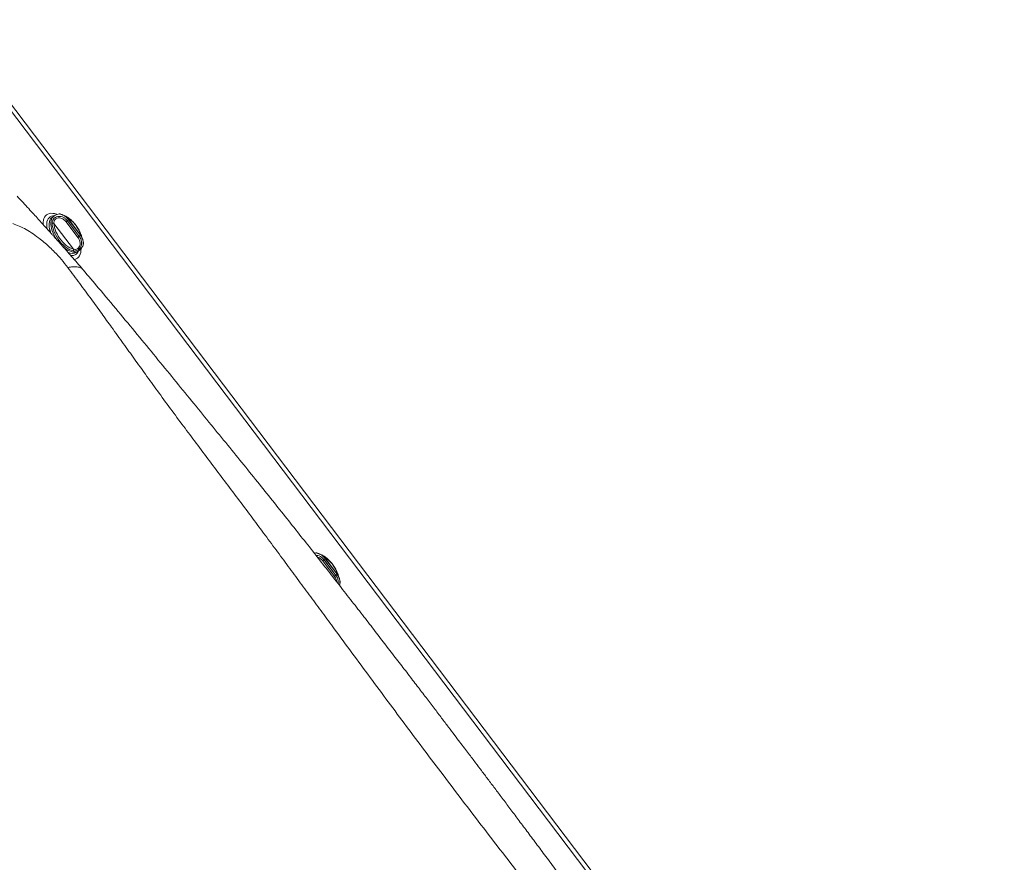
# Model space of a CAD drawing. Units: millimetres. Extents: x -3226090 to -3214991, y -9778 to -3893.
# Drawn here: x -3225829 to -3225770, y -4812 to -4762 of the extents above; entities that cross this region are included whole.
import ezdxf

# ---------------------------------------------------------------- set-up
doc = ezdxf.new("R2010")
doc.units = ezdxf.units.MM
doc.header["$MEASUREMENT"] = 0
doc.layers.add('0_Toll_száma__1', color=7, linetype='Continuous', lineweight=5)

msp = doc.modelspace()

# ---------------------------------------------------------------- linework, layer by layer
at = {"layer": '0_Toll_száma__1', "linetype": 'Continuous'}
for p, q in [((-3225770.376, -4845.205), (-3225833.36, -4762.04)), ((-3225770.541, -4845.394), (-3225833.526, -4762.229)), ((-3225827.105, -4773.816), (-3225827.139, -4773.844)), ((-3225827.001, -4773.743), (-3225827.105, -4773.816)), ((-3225826.681, -4773.609), (-3225826.683, -4773.609)), ((-3225825.403, -4774.872), (-3225826.108, -4773.941)), ((-3225826.994, -4774.169), (-3225825.832, -4775.703)), ((-3225825.564, -4775.01), (-3225826.269, -4774.079)), ((-3225826.186, -4774.014), (-3225825.481, -4774.945)), ((-3225825.411, -4774.881), (-3225826.116, -4773.95)), ((-3225826.131, -4775.904), (-3225826.154, -4775.895)), ((-3225825.645, -4775.89), (-3225825.542, -4775.818)), ((-3225811.393, -4793.796), (-3225811.394, -4793.796)), ((-3225810.275, -4795.197), (-3225810.98, -4794.266)), ((-3225810.897, -4794.201), (-3225810.192, -4795.132)), ((-3225810.123, -4795.068), (-3225810.828, -4794.137)), ((-3225810.114, -4795.059), (-3225810.819, -4794.128)), ((-3225809.994, -4795.707), (-3225809.966, -4795.653))]:
    msp.add_line(p, q, dxfattribs=at)
at = {"layer": '0_Toll_száma__1', "linetype": 'Continuous', "flags": 128}
for points in [[(-3225826.81, -4773.636), (-3225826.841, -4773.624), (-3225826.956, -4773.59), (-3225827.066, -4773.571), (-3225827.169, -4773.569), (-3225827.265, -4773.582), (-3225827.352, -4773.612), (-3225827.428, -4773.658), (-3225827.494, -4773.718), (-3225827.549, -4773.793), (-3225827.591, -4773.882), (-3225827.62, -4773.983), (-3225827.637, -4774.095), (-3225827.64, -4774.217), (-3225827.639, -4774.233)], [(-3225826.979, -4773.721), (-3225827.058, -4773.726), (-3225827.143, -4773.747), (-3225827.219, -4773.784), (-3225827.284, -4773.837), (-3225827.337, -4773.905), (-3225827.378, -4773.987), (-3225827.405, -4774.082), (-3225827.419, -4774.189), (-3225827.42, -4774.305), (-3225827.407, -4774.43), (-3225827.393, -4774.507)], [(-3225827.139, -4773.844), (-3225827.193, -4773.907), (-3225827.235, -4773.984), (-3225827.264, -4774.074), (-3225827.279, -4774.176), (-3225827.28, -4774.288), (-3225827.268, -4774.409), (-3225827.242, -4774.536), (-3225827.204, -4774.669), (-3225827.169, -4774.762)], [(-3225826.801, -4775.171), (-3225826.814, -4775.152), (-3225826.899, -4775.021), (-3225826.975, -4774.887), (-3225827.04, -4774.751), (-3225827.093, -4774.616), (-3225827.134, -4774.483), (-3225827.162, -4774.355), (-3225827.176, -4774.233), (-3225827.177, -4774.119), (-3225827.163, -4774.015), (-3225827.137, -4773.923), (-3225827.097, -4773.844), (-3225827.045, -4773.779), (-3225827.001, -4773.743)], [(-3225825.86, -4775.81), (-3225825.969, -4775.774), (-3225826.082, -4775.722), (-3225826.197, -4775.653), (-3225826.312, -4775.569), (-3225826.425, -4775.471), (-3225826.535, -4775.361), (-3225826.639, -4775.241), (-3225826.736, -4775.113), (-3225826.825, -4774.979), (-3225826.903, -4774.84), (-3225826.97, -4774.7), (-3225827.024, -4774.56), (-3225827.065, -4774.423), (-3225827.092, -4774.291), (-3225827.105, -4774.167)], [(-3225826.994, -4774.169), (-3225826.983, -4774.285), (-3225826.957, -4774.408), (-3225826.919, -4774.536), (-3225826.868, -4774.666), (-3225826.806, -4774.797), (-3225826.733, -4774.927), (-3225826.65, -4775.052), (-3225826.56, -4775.172), (-3225826.462, -4775.284), (-3225826.36, -4775.386), (-3225826.254, -4775.478), (-3225826.147, -4775.556), (-3225826.039, -4775.62), (-3225825.934, -4775.67), (-3225825.832, -4775.703)], [(-3225825.678, -4775.876), (-3225825.767, -4775.885), (-3225825.863, -4775.877), (-3225825.966, -4775.852), (-3225826.073, -4775.812), (-3225826.183, -4775.756), (-3225826.295, -4775.684), (-3225826.406, -4775.6), (-3225826.453, -4775.56)], [(-3225825.784, -4776.318), (-3225825.751, -4776.311), (-3225825.664, -4776.281), (-3225825.587, -4776.236), (-3225825.522, -4776.175), (-3225825.467, -4776.101), (-3225825.425, -4776.012), (-3225825.395, -4775.911), (-3225825.379, -4775.799), (-3225825.376, -4775.677), (-3225825.376, -4775.666)], [(-3225825.541, -4775.817), (-3225825.598, -4775.85), (-3225825.678, -4775.876)]]:
    msp.add_lwpolyline(points, dxfattribs=at)
at = {"layer": '0_Toll_száma__1', "linetype": 'Continuous'}
for centre, radius, start, end in [((-3225827.302, -4775.514), 2.024, 17.17215, 59.41566), ((-3225825.908, -4774.231), 1.374, 181.54897, 201.97406), ((-3225827.051, -4774.27), 0.116, 60.69583, 117.32918), ((-3225826.89, -4773.204), 1.073, 305.38445, 311.01412), ((-3225826.044, -4774.099), 0.165, 115.90839, 149.20308), ((-3225826.184, -4774.137), 1.072, 305.37983, 311.01874), ((-3225825.553, -4774.797), 0.165, 295.90711, 329.20437), ((-3225825.936, -4775.733), 0.108, 314.6168, 16.22573), ((-3225825.903, -4775.419), 0.537, 241.88323, 298.72895), ((-3225825.909, -4775.675), 0.417, 258.85937, 343.59168), ((-3225812.014, -4795.7), 2.024, 17.17195, 59.41597), ((-3225811.601, -4793.392), 1.072, 305.38109, 311.01749), ((-3225810.756, -4794.286), 0.165, 115.90323, 149.2067), ((-3225810.895, -4794.324), 1.071, 305.37803, 311.02054), ((-3225810.264, -4794.984), 0.165, 295.90498, 329.20495)]:
    msp.add_arc(centre, radius, start, end, dxfattribs=at)
for points, knots in [([(-3225825.253, -4776.931), (-3225825.373, -4776.791), (-3225825.493, -4776.651), (-3225825.613, -4776.511), (-3225825.723, -4776.384), (-3225825.834, -4776.258), (-3225825.944, -4776.132), (-3225826.044, -4776.018), (-3225826.144, -4775.904), (-3225826.244, -4775.791), (-3225826.313, -4775.713), (-3225826.381, -4775.636), (-3225826.449, -4775.559), (-3225826.51, -4775.49), (-3225826.571, -4775.422), (-3225826.632, -4775.354), (-3225826.681, -4775.299), (-3225826.729, -4775.244), (-3225826.778, -4775.189), (-3225826.815, -4775.148), (-3225826.852, -4775.107), (-3225826.889, -4775.065), (-3225826.903, -4775.05), (-3225826.916, -4775.035), (-3225826.93, -4775.019), (-3225826.941, -4775.007), (-3225826.952, -4774.995), (-3225826.963, -4774.983), (-3225826.976, -4774.968), (-3225826.99, -4774.953), (-3225827.003, -4774.938), (-3225827.023, -4774.916), (-3225827.042, -4774.894), (-3225827.062, -4774.872), (-3225827.098, -4774.832), (-3225827.133, -4774.792), (-3225827.169, -4774.752), (-3225827.216, -4774.7), (-3225827.263, -4774.648), (-3225827.309, -4774.596), (-3225827.367, -4774.532), (-3225827.424, -4774.468), (-3225827.482, -4774.405), (-3225827.55, -4774.329), (-3225827.619, -4774.253), (-3225827.687, -4774.178), (-3225827.766, -4774.09), (-3225827.845, -4774.003), (-3225827.924, -4773.916), (-3225828.014, -4773.817), (-3225828.104, -4773.719), (-3225828.193, -4773.621), (-3225828.294, -4773.511), (-3225828.394, -4773.402), (-3225828.494, -4773.293), (-3225828.604, -4773.173), (-3225828.715, -4773.053), (-3225828.825, -4772.934), (-3225828.946, -4772.803), (-3225829.067, -4772.674), (-3225829.187, -4772.545)], [0, 0, 0, 0, 1, 1, 1, 2, 2, 2, 3, 3, 3, 4, 4, 4, 5, 5, 5, 6, 6, 6, 7, 7, 7, 8, 8, 8, 9, 9, 9, 10, 10, 10, 11, 11, 11, 12, 12, 12, 13, 13, 13, 14, 14, 14, 15, 15, 15, 16, 16, 16, 17, 17, 17, 18, 18, 18, 19, 19, 19, 20, 20, 20, 20]), ([(-3225827.105, -4774.167), (-3225827.102, -4774.119), (-3225827.099, -4774.072), (-3225827.082, -4774.025), (-3225827.07, -4773.989), (-3225827.049, -4773.953), (-3225827.022, -4773.919), (-3225827.014, -4773.909), (-3225827.004, -4773.898), (-3225826.995, -4773.888), (-3225826.966, -4773.859), (-3225826.931, -4773.833), (-3225826.893, -4773.811), (-3225826.853, -4773.79), (-3225826.81, -4773.774), (-3225826.765, -4773.765), (-3225826.721, -4773.755), (-3225826.675, -4773.753), (-3225826.63, -4773.756), (-3225826.581, -4773.76), (-3225826.533, -4773.771), (-3225826.487, -4773.787), (-3225826.432, -4773.807), (-3225826.38, -4773.835), (-3225826.334, -4773.869), (-3225826.279, -4773.911), (-3225826.233, -4773.962), (-3225826.186, -4774.014)], [0, 0, 0, 0, 1, 1, 1, 2, 2, 2, 3, 3, 3, 4, 4, 4, 5, 5, 5, 6, 6, 6, 7, 7, 7, 8, 8, 8, 9, 9, 9, 9]), ([(-3225826.683, -4773.607), (-3225826.682, -4773.607), (-3225826.685, -4773.607), (-3225826.686, -4773.607), (-3225826.723, -4773.612), (-3225826.759, -4773.624), (-3225826.794, -4773.637), (-3225826.833, -4773.651), (-3225826.871, -4773.667), (-3225826.908, -4773.686), (-3225826.94, -4773.703), (-3225826.97, -4773.724), (-3225827.001, -4773.744)], [0, 0, 0, 0, 1, 1, 1, 2, 2, 2, 3, 3, 3, 4, 4, 4, 4]), ([(-3225826.269, -4774.079), (-3225826.308, -4774.033), (-3225826.348, -4773.988), (-3225826.395, -4773.949), (-3225826.433, -4773.918), (-3225826.476, -4773.892), (-3225826.521, -4773.872), (-3225826.558, -4773.856), (-3225826.597, -4773.844), (-3225826.637, -4773.838), (-3225826.673, -4773.833), (-3225826.709, -4773.833), (-3225826.744, -4773.839), (-3225826.78, -4773.844), (-3225826.814, -4773.856), (-3225826.844, -4773.872), (-3225826.874, -4773.888), (-3225826.901, -4773.909), (-3225826.922, -4773.932), (-3225826.95, -4773.964), (-3225826.97, -4774), (-3225826.982, -4774.036), (-3225826.983, -4774.04), (-3225826.984, -4774.043), (-3225826.985, -4774.046), (-3225826.996, -4774.086), (-3225826.995, -4774.128), (-3225826.994, -4774.169)], [0, 0, 0, 0, 1, 1, 1, 2, 2, 2, 3, 3, 3, 4, 4, 4, 5, 5, 5, 6, 6, 6, 7, 7, 7, 8, 8, 8, 9, 9, 9, 9]), ([(-3225826.109, -4773.942), (-3225826.119, -4773.928), (-3225826.13, -4773.914), (-3225826.141, -4773.9), (-3225826.163, -4773.873), (-3225826.188, -4773.847), (-3225826.215, -4773.824), (-3225826.241, -4773.8), (-3225826.268, -4773.778), (-3225826.296, -4773.758), (-3225826.323, -4773.738), (-3225826.351, -4773.721), (-3225826.379, -4773.705), (-3225826.403, -4773.691), (-3225826.428, -4773.679), (-3225826.451, -4773.668), (-3225826.473, -4773.658), (-3225826.495, -4773.649), (-3225826.515, -4773.642), (-3225826.537, -4773.634), (-3225826.557, -4773.627), (-3225826.575, -4773.622), (-3225826.593, -4773.617), (-3225826.608, -4773.613), (-3225826.622, -4773.611), (-3225826.636, -4773.608), (-3225826.647, -4773.607), (-3225826.658, -4773.606), (-3225826.663, -4773.605), (-3225826.684, -4773.606), (-3225826.676, -4773.606), (-3225826.674, -4773.606), (-3225826.684, -4773.607), (-3225826.682, -4773.607)], [0, 0, 0, 0, 1, 1, 1, 2, 2, 2, 3, 3, 3, 4, 4, 4, 5, 5, 5, 6, 6, 6, 7, 7, 7, 8, 8, 8, 9, 9, 9, 10, 10, 10, 11, 11, 11, 11]), ([(-3225826.116, -4773.95), (-3225826.162, -4773.897), (-3225826.207, -4773.844), (-3225826.259, -4773.8), (-3225826.302, -4773.763), (-3225826.35, -4773.731), (-3225826.397, -4773.705), (-3225826.437, -4773.683), (-3225826.477, -4773.664), (-3225826.514, -4773.649), (-3225826.548, -4773.636), (-3225826.579, -4773.626), (-3225826.607, -4773.619), (-3225826.635, -4773.612), (-3225826.659, -4773.608), (-3225826.671, -4773.607), (-3225826.676, -4773.607), (-3225826.684, -4773.609), (-3225826.681, -4773.609)], [0, 0, 0, 0, 1, 1, 1, 2, 2, 2, 3, 3, 3, 4, 4, 4, 5, 5, 5, 6, 6, 6, 6]), ([(-3225825.334, -4774.979), (-3225825.328, -4774.979), (-3225825.337, -4774.967), (-3225825.339, -4774.961), (-3225825.349, -4774.92), (-3225825.364, -4774.877), (-3225825.38, -4774.835), (-3225825.396, -4774.793), (-3225825.413, -4774.75), (-3225825.432, -4774.708), (-3225825.451, -4774.666), (-3225825.472, -4774.623), (-3225825.494, -4774.582), (-3225825.516, -4774.54), (-3225825.54, -4774.498), (-3225825.565, -4774.457), (-3225825.591, -4774.416), (-3225825.617, -4774.376), (-3225825.645, -4774.337), (-3225825.673, -4774.297), (-3225825.702, -4774.259), (-3225825.732, -4774.221), (-3225825.762, -4774.184), (-3225825.793, -4774.147), (-3225825.825, -4774.112), (-3225825.857, -4774.077), (-3225825.89, -4774.044), (-3225825.923, -4774.011), (-3225825.956, -4773.979), (-3225825.99, -4773.949), (-3225826.025, -4773.92), (-3225826.059, -4773.891), (-3225826.094, -4773.864), (-3225826.129, -4773.839), (-3225826.164, -4773.814), (-3225826.2, -4773.791), (-3225826.235, -4773.77), (-3225826.271, -4773.749), (-3225826.306, -4773.73), (-3225826.341, -4773.713), (-3225826.376, -4773.697), (-3225826.41, -4773.684), (-3225826.445, -4773.671)], [0, 0, 0, 0, 1, 1, 1, 2, 2, 2, 3, 3, 3, 4, 4, 4, 5, 5, 5, 6, 6, 6, 7, 7, 7, 8, 8, 8, 9, 9, 9, 10, 10, 10, 11, 11, 11, 12, 12, 12, 13, 13, 13, 14, 14, 14, 14]), ([(-3225826.164, -4776.8), (-3225826.289, -4776.64), (-3225826.413, -4776.481), (-3225826.548, -4776.322), (-3225826.674, -4776.173), (-3225826.809, -4776.025), (-3225826.95, -4775.88), (-3225827.041, -4775.787), (-3225827.134, -4775.695), (-3225827.229, -4775.605), (-3225827.322, -4775.517), (-3225827.418, -4775.43), (-3225827.516, -4775.346), (-3225827.612, -4775.263), (-3225827.711, -4775.182), (-3225827.811, -4775.104), (-3225827.949, -4774.996), (-3225828.09, -4774.892), (-3225828.233, -4774.796), (-3225828.37, -4774.703), (-3225828.509, -4774.617), (-3225828.648, -4774.538), (-3225828.784, -4774.461), (-3225828.921, -4774.391), (-3225829.054, -4774.332), (-3225829.187, -4774.273), (-3225829.318, -4774.225), (-3225829.449, -4774.178)], [0, 0, 0, 0, 1, 1, 1, 2, 2, 2, 3, 3, 3, 4, 4, 4, 5, 5, 5, 6, 6, 6, 7, 7, 7, 8, 8, 8, 9, 9, 9, 9]), ([(-3225825.481, -4774.945), (-3225825.46, -4774.976), (-3225825.439, -4775.007), (-3225825.421, -4775.039), (-3225825.403, -4775.073), (-3225825.388, -4775.108), (-3225825.376, -4775.144), (-3225825.365, -4775.178), (-3225825.356, -4775.214), (-3225825.351, -4775.25), (-3225825.346, -4775.287), (-3225825.344, -4775.325), (-3225825.346, -4775.362), (-3225825.349, -4775.414), (-3225825.36, -4775.465), (-3225825.378, -4775.513), (-3225825.396, -4775.561), (-3225825.422, -4775.607), (-3225825.454, -4775.647), (-3225825.482, -4775.682), (-3225825.513, -4775.713), (-3225825.547, -4775.737), (-3225825.579, -4775.761), (-3225825.614, -4775.78), (-3225825.648, -4775.794), (-3225825.686, -4775.809), (-3225825.723, -4775.818), (-3225825.759, -4775.819), (-3225825.794, -4775.821), (-3225825.827, -4775.816), (-3225825.86, -4775.81)], [0, 0, 0, 0, 1, 1, 1, 2, 2, 2, 3, 3, 3, 4, 4, 4, 5, 5, 5, 6, 6, 6, 7, 7, 7, 8, 8, 8, 9, 9, 9, 10, 10, 10, 10]), ([(-3225825.832, -4775.703), (-3225825.804, -4775.71), (-3225825.776, -4775.717), (-3225825.746, -4775.719), (-3225825.716, -4775.72), (-3225825.685, -4775.715), (-3225825.654, -4775.705), (-3225825.627, -4775.696), (-3225825.599, -4775.683), (-3225825.573, -4775.665), (-3225825.547, -4775.646), (-3225825.523, -4775.623), (-3225825.502, -4775.595), (-3225825.482, -4775.569), (-3225825.466, -4775.538), (-3225825.454, -4775.507), (-3225825.452, -4775.5), (-3225825.45, -4775.494), (-3225825.448, -4775.488), (-3225825.435, -4775.448), (-3225825.43, -4775.406), (-3225825.43, -4775.364), (-3225825.431, -4775.333), (-3225825.434, -4775.303), (-3225825.44, -4775.273), (-3225825.447, -4775.241), (-3225825.456, -4775.21), (-3225825.468, -4775.181), (-3225825.492, -4775.121), (-3225825.528, -4775.066), (-3225825.564, -4775.01)], [0, 0, 0, 0, 1, 1, 1, 2, 2, 2, 3, 3, 3, 4, 4, 4, 5, 5, 5, 6, 6, 6, 7, 7, 7, 8, 8, 8, 9, 9, 9, 10, 10, 10, 10]), ([(-3225825.255, -4775.465), (-3225825.254, -4775.465), (-3225825.254, -4775.462), (-3225825.253, -4775.462), (-3225825.241, -4775.462), (-3225825.242, -4775.421), (-3225825.24, -4775.386), (-3225825.239, -4775.351), (-3225825.24, -4775.313), (-3225825.246, -4775.27), (-3225825.25, -4775.24), (-3225825.256, -4775.208), (-3225825.265, -4775.175), (-3225825.274, -4775.141), (-3225825.286, -4775.107), (-3225825.3, -4775.073), (-3225825.313, -4775.04), (-3225825.329, -4775.007), (-3225825.348, -4774.976), (-3225825.367, -4774.943), (-3225825.389, -4774.912), (-3225825.411, -4774.881)], [0, 0, 0, 0, 1, 1, 1, 2, 2, 2, 3, 3, 3, 4, 4, 4, 5, 5, 5, 6, 6, 6, 7, 7, 7, 7]), ([(-3225825.254, -4775.465), (-3225825.253, -4775.465), (-3225825.253, -4775.464), (-3225825.253, -4775.464), (-3225825.242, -4775.464), (-3225825.246, -4775.445), (-3225825.244, -4775.435), (-3225825.241, -4775.419), (-3225825.238, -4775.401), (-3225825.237, -4775.381), (-3225825.235, -4775.361), (-3225825.235, -4775.339), (-3225825.236, -4775.315), (-3225825.238, -4775.292), (-3225825.24, -4775.267), (-3225825.244, -4775.242), (-3225825.248, -4775.216), (-3225825.254, -4775.189), (-3225825.261, -4775.162), (-3225825.269, -4775.132), (-3225825.278, -4775.103), (-3225825.29, -4775.073), (-3225825.302, -4775.043), (-3225825.316, -4775.013), (-3225825.331, -4774.983), (-3225825.347, -4774.953), (-3225825.364, -4774.923), (-3225825.386, -4774.895)], [0, 0, 0, 0, 1, 1, 1, 2, 2, 2, 3, 3, 3, 4, 4, 4, 5, 5, 5, 6, 6, 6, 7, 7, 7, 8, 8, 8, 9, 9, 9, 9]), ([(-3225825.541, -4775.817), (-3225825.51, -4775.793), (-3225825.479, -4775.77), (-3225825.451, -4775.744), (-3225825.422, -4775.718), (-3225825.396, -4775.689), (-3225825.372, -4775.659), (-3225825.348, -4775.629), (-3225825.326, -4775.598), (-3225825.306, -4775.566), (-3225825.287, -4775.533), (-3225825.271, -4775.5), (-3225825.254, -4775.466)], [0, 0, 0, 0, 1, 1, 1, 2, 2, 2, 3, 3, 3, 4, 4, 4, 4]), ([(-3225826.164, -4776.8), (-3225826.06, -4776.78), (-3225825.957, -4776.76), (-3225825.863, -4776.752), (-3225825.767, -4776.743), (-3225825.683, -4776.746), (-3225825.605, -4776.757), (-3225825.527, -4776.768), (-3225825.457, -4776.787), (-3225825.399, -4776.818), (-3225825.342, -4776.848), (-3225825.297, -4776.891), (-3225825.251, -4776.933)], [0, 0, 0, 0, 1, 1, 1, 2, 2, 2, 3, 3, 3, 4, 4, 4, 4]), ([(-3225781.497, -4835.78), (-3225781.724, -4835.484), (-3225781.951, -4835.188), (-3225782.179, -4834.892), (-3225782.396, -4834.613), (-3225782.614, -4834.334), (-3225782.833, -4834.055), (-3225783.039, -4833.793), (-3225783.247, -4833.53), (-3225783.455, -4833.267), (-3225783.652, -4833.019), (-3225783.849, -4832.771), (-3225784.047, -4832.522), (-3225784.279, -4832.231), (-3225784.512, -4831.939), (-3225784.746, -4831.646), (-3225784.967, -4831.37), (-3225785.188, -4831.092), (-3225785.411, -4830.814), (-3225785.624, -4830.546), (-3225785.839, -4830.278), (-3225786.054, -4830.007), (-3225786.26, -4829.749), (-3225786.467, -4829.488), (-3225786.674, -4829.226), (-3225786.9, -4828.941), (-3225787.126, -4828.654), (-3225787.353, -4828.365), (-3225787.53, -4828.14), (-3225787.706, -4827.914), (-3225787.883, -4827.686), (-3225788.053, -4827.467), (-3225788.223, -4827.247), (-3225788.394, -4827.026), (-3225788.565, -4826.802), (-3225788.737, -4826.576), (-3225788.909, -4826.35), (-3225789.091, -4826.11), (-3225789.274, -4825.868), (-3225789.457, -4825.626), (-3225789.646, -4825.377), (-3225789.835, -4825.128), (-3225790.024, -4824.878), (-3225790.145, -4824.719), (-3225790.266, -4824.561), (-3225790.387, -4824.402), (-3225790.507, -4824.244), (-3225790.627, -4824.087), (-3225790.748, -4823.929), (-3225790.867, -4823.773), (-3225790.987, -4823.616), (-3225791.107, -4823.46), (-3225791.225, -4823.305), (-3225791.344, -4823.15), (-3225791.463, -4822.995), (-3225791.581, -4822.841), (-3225791.7, -4822.687), (-3225791.818, -4822.533), (-3225791.935, -4822.381), (-3225792.053, -4822.228), (-3225792.171, -4822.075), (-3225792.538, -4821.599), (-3225792.907, -4821.121), (-3225793.278, -4820.642), (-3225793.64, -4820.174), (-3225794.003, -4819.706), (-3225794.368, -4819.236), (-3225794.725, -4818.777), (-3225795.083, -4818.317), (-3225795.443, -4817.855), (-3225795.795, -4817.402), (-3225796.149, -4816.948), (-3225796.503, -4816.492), (-3225796.853, -4816.043), (-3225797.203, -4815.593), (-3225797.554, -4815.142), (-3225797.915, -4814.678), (-3225798.278, -4814.212), (-3225798.64, -4813.745), (-3225799.071, -4813.191), (-3225799.502, -4812.635), (-3225799.934, -4812.078), (-3225800.364, -4811.521), (-3225800.795, -4810.963), (-3225801.226, -4810.403), (-3225801.659, -4809.84), (-3225802.092, -4809.276), (-3225802.525, -4808.71), (-3225802.955, -4808.147), (-3225803.384, -4807.583), (-3225803.813, -4807.017), (-3225804.177, -4806.537), (-3225804.54, -4806.055), (-3225804.902, -4805.573), (-3225805.266, -4805.089), (-3225805.629, -4804.605), (-3225805.991, -4804.12), (-3225806.355, -4803.632), (-3225806.718, -4803.144), (-3225807.08, -4802.656), (-3225807.439, -4802.173), (-3225807.798, -4801.69), (-3225808.156, -4801.206), (-3225808.517, -4800.717), (-3225808.878, -4800.229), (-3225809.239, -4799.74), (-3225809.59, -4799.264), (-3225809.941, -4798.788), (-3225810.291, -4798.313), (-3225810.524, -4797.998), (-3225810.757, -4797.682), (-3225810.989, -4797.367), (-3225811.224, -4797.048), (-3225811.458, -4796.73), (-3225811.692, -4796.412), (-3225811.929, -4796.091), (-3225812.166, -4795.769), (-3225812.403, -4795.448), (-3225812.643, -4795.123), (-3225812.883, -4794.798), (-3225813.122, -4794.474), (-3225813.366, -4794.145), (-3225813.609, -4793.816), (-3225813.852, -4793.488), (-3225814.098, -4793.154), (-3225814.345, -4792.821), (-3225814.592, -4792.488), (-3225814.843, -4792.15), (-3225815.094, -4791.813), (-3225815.345, -4791.476), (-3225815.606, -4791.125), (-3225815.868, -4790.775), (-3225816.129, -4790.426), (-3225816.392, -4790.074), (-3225816.656, -4789.723), (-3225816.92, -4789.373), (-3225817.185, -4789.019), (-3225817.451, -4788.667), (-3225817.716, -4788.315), (-3225817.984, -4787.961), (-3225818.252, -4787.607), (-3225818.519, -4787.254), (-3225818.773, -4786.918), (-3225819.026, -4786.582), (-3225819.276, -4786.247), (-3225819.534, -4785.901), (-3225819.789, -4785.556), (-3225820.042, -4785.211), (-3225820.306, -4784.853), (-3225820.567, -4784.496), (-3225820.826, -4784.14), (-3225821.065, -4783.811), (-3225821.302, -4783.483), (-3225821.538, -4783.156), (-3225821.755, -4782.856), (-3225821.971, -4782.556), (-3225822.186, -4782.257), (-3225822.41, -4781.945), (-3225822.634, -4781.634), (-3225822.857, -4781.324), (-3225823.09, -4781.001), (-3225823.322, -4780.679), (-3225823.553, -4780.358), (-3225823.751, -4780.084), (-3225823.949, -4779.81), (-3225824.147, -4779.537), (-3225824.357, -4779.247), (-3225824.567, -4778.959), (-3225824.777, -4778.671), (-3225825.001, -4778.366), (-3225825.224, -4778.062), (-3225825.449, -4777.759), (-3225825.687, -4777.438), (-3225825.925, -4777.119), (-3225826.164, -4776.8)], [0, 0, 0, 0, 1, 1, 1, 2, 2, 2, 3, 3, 3, 4, 4, 4, 5, 5, 5, 6, 6, 6, 7, 7, 7, 8, 8, 8, 9, 9, 9, 10, 10, 10, 11, 11, 11, 12, 12, 12, 13, 13, 13, 14, 14, 14, 15, 15, 15, 16, 16, 16, 17, 17, 17, 18, 18, 18, 19, 19, 19, 20, 20, 20, 21, 21, 21, 22, 22, 22, 23, 23, 23, 24, 24, 24, 25, 25, 25, 26, 26, 26, 27, 27, 27, 28, 28, 28, 29, 29, 29, 30, 30, 30, 31, 31, 31, 32, 32, 32, 33, 33, 33, 34, 34, 34, 35, 35, 35, 36, 36, 36, 37, 37, 37, 38, 38, 38, 39, 39, 39, 40, 40, 40, 41, 41, 41, 42, 42, 42, 43, 43, 43, 44, 44, 44, 45, 45, 45, 46, 46, 46, 47, 47, 47, 48, 48, 48, 49, 49, 49, 50, 50, 50, 51, 51, 51, 52, 52, 52, 53, 53, 53, 54, 54, 54, 55, 55, 55, 56, 56, 56, 57, 57, 57, 58, 58, 58, 58]), ([(-3225781.531, -4834.661), (-3225781.873, -4834.153), (-3225782.215, -4833.644), (-3225782.561, -4833.134), (-3225782.9, -4832.635), (-3225783.242, -4832.135), (-3225783.587, -4831.634), (-3225783.924, -4831.144), (-3225784.262, -4830.653), (-3225784.603, -4830.162), (-3225784.936, -4829.681), (-3225785.271, -4829.2), (-3225785.607, -4828.718), (-3225785.936, -4828.247), (-3225786.266, -4827.776), (-3225786.596, -4827.304), (-3225786.919, -4826.843), (-3225787.242, -4826.381), (-3225787.566, -4825.919), (-3225787.882, -4825.469), (-3225788.199, -4825.017), (-3225788.515, -4824.566), (-3225788.854, -4824.081), (-3225789.194, -4823.596), (-3225789.535, -4823.111), (-3225789.867, -4822.638), (-3225790.202, -4822.166), (-3225790.537, -4821.693), (-3225790.864, -4821.233), (-3225791.192, -4820.773), (-3225791.521, -4820.313), (-3225791.842, -4819.865), (-3225792.163, -4819.417), (-3225792.486, -4818.97), (-3225792.799, -4818.535), (-3225793.114, -4818.1), (-3225793.43, -4817.665), (-3225793.686, -4817.312), (-3225793.943, -4816.959), (-3225794.2, -4816.606), (-3225794.451, -4816.262), (-3225794.702, -4815.918), (-3225794.954, -4815.575), (-3225795.197, -4815.243), (-3225795.441, -4814.912), (-3225795.685, -4814.58), (-3225795.918, -4814.264), (-3225796.151, -4813.947), (-3225796.385, -4813.63), (-3225796.608, -4813.328), (-3225796.832, -4813.026), (-3225797.056, -4812.724), (-3225797.269, -4812.437), (-3225797.482, -4812.15), (-3225797.696, -4811.863), (-3225797.887, -4811.605), (-3225798.079, -4811.348), (-3225798.271, -4811.09), (-3225798.453, -4810.846), (-3225798.635, -4810.602), (-3225798.818, -4810.357), (-3225798.991, -4810.126), (-3225799.164, -4809.895), (-3225799.337, -4809.663), (-3225799.501, -4809.445), (-3225799.665, -4809.227), (-3225799.829, -4809.008), (-3225799.983, -4808.803), (-3225800.137, -4808.598), (-3225800.291, -4808.392), (-3225800.438, -4808.198), (-3225800.584, -4808.003), (-3225800.731, -4807.809), (-3225800.867, -4807.627), (-3225801.004, -4807.446), (-3225801.141, -4807.265), (-3225801.268, -4807.096), (-3225801.394, -4806.928), (-3225801.521, -4806.76), (-3225801.638, -4806.606), (-3225801.755, -4806.451), (-3225801.872, -4806.296), (-3225801.941, -4806.205), (-3225802.009, -4806.115), (-3225802.078, -4806.024), (-3225802.149, -4805.93), (-3225802.221, -4805.835), (-3225802.293, -4805.74), (-3225802.374, -4805.632), (-3225802.456, -4805.524), (-3225802.538, -4805.417), (-3225802.629, -4805.296), (-3225802.72, -4805.176), (-3225802.811, -4805.056), (-3225802.912, -4804.922), (-3225803.013, -4804.789), (-3225803.114, -4804.656), (-3225803.238, -4804.492), (-3225803.363, -4804.329), (-3225803.487, -4804.165), (-3225803.623, -4803.986), (-3225803.76, -4803.806), (-3225803.896, -4803.627), (-3225804.045, -4803.431), (-3225804.193, -4803.236), (-3225804.342, -4803.04), (-3225804.503, -4802.829), (-3225804.664, -4802.618), (-3225804.825, -4802.407), (-3225804.999, -4802.18), (-3225805.172, -4801.953), (-3225805.345, -4801.726), (-3225805.531, -4801.483), (-3225805.717, -4801.24), (-3225805.903, -4800.997), (-3225806.101, -4800.739), (-3225806.299, -4800.48), (-3225806.498, -4800.222), (-3225806.709, -4799.947), (-3225806.92, -4799.673), (-3225807.131, -4799.399), (-3225807.343, -4799.124), (-3225807.555, -4798.849), (-3225807.767, -4798.574), (-3225807.991, -4798.285), (-3225808.214, -4797.995), (-3225808.438, -4797.706), (-3225808.673, -4797.403), (-3225808.909, -4797.1), (-3225809.144, -4796.797), (-3225809.391, -4796.48), (-3225809.638, -4796.163), (-3225809.885, -4795.846), (-3225810.144, -4795.515), (-3225810.403, -4795.184), (-3225810.662, -4794.853), (-3225810.933, -4794.508), (-3225811.203, -4794.164), (-3225811.475, -4793.819), (-3225811.741, -4793.482), (-3225812.007, -4793.144), (-3225812.274, -4792.808), (-3225812.551, -4792.458), (-3225812.828, -4792.109), (-3225813.105, -4791.76), (-3225813.393, -4791.398), (-3225813.681, -4791.037), (-3225813.969, -4790.677), (-3225814.268, -4790.304), (-3225814.567, -4789.932), (-3225814.867, -4789.56), (-3225815.176, -4789.175), (-3225815.486, -4788.792), (-3225815.797, -4788.409), (-3225816.118, -4788.013), (-3225816.439, -4787.619), (-3225816.76, -4787.225), (-3225817.092, -4786.818), (-3225817.424, -4786.411), (-3225817.756, -4786.005), (-3225818.098, -4785.586), (-3225818.44, -4785.166), (-3225818.782, -4784.747), (-3225819.134, -4784.315), (-3225819.487, -4783.883), (-3225819.839, -4783.452), (-3225820.202, -4783.007), (-3225820.566, -4782.564), (-3225820.929, -4782.121), (-3225821.296, -4781.673), (-3225821.663, -4781.227), (-3225822.031, -4780.782), (-3225822.409, -4780.324), (-3225822.787, -4779.868), (-3225823.165, -4779.413), (-3225823.553, -4778.946), (-3225823.942, -4778.481), (-3225824.332, -4778.019), (-3225824.638, -4777.656), (-3225824.945, -4777.294), (-3225825.252, -4776.933)], [0, 0, 0, 0, 1, 1, 1, 2, 2, 2, 3, 3, 3, 4, 4, 4, 5, 5, 5, 6, 6, 6, 7, 7, 7, 8, 8, 8, 9, 9, 9, 10, 10, 10, 11, 11, 11, 12, 12, 12, 13, 13, 13, 14, 14, 14, 15, 15, 15, 16, 16, 16, 17, 17, 17, 18, 18, 18, 19, 19, 19, 20, 20, 20, 21, 21, 21, 22, 22, 22, 23, 23, 23, 24, 24, 24, 25, 25, 25, 26, 26, 26, 27, 27, 27, 28, 28, 28, 29, 29, 29, 30, 30, 30, 31, 31, 31, 32, 32, 32, 33, 33, 33, 34, 34, 34, 35, 35, 35, 36, 36, 36, 37, 37, 37, 38, 38, 38, 39, 39, 39, 40, 40, 40, 41, 41, 41, 42, 42, 42, 43, 43, 43, 44, 44, 44, 45, 45, 45, 46, 46, 46, 47, 47, 47, 48, 48, 48, 49, 49, 49, 50, 50, 50, 51, 51, 51, 52, 52, 52, 53, 53, 53, 54, 54, 54, 55, 55, 55, 56, 56, 56, 57, 57, 57, 58, 58, 58, 59, 59, 59, 60, 60, 60, 60]), ([(-3225811.395, -4793.794), (-3225811.394, -4793.794), (-3225811.396, -4793.794), (-3225811.397, -4793.794), (-3225811.424, -4793.798), (-3225811.451, -4793.807), (-3225811.477, -4793.816)], [0, 0, 0, 0, 1, 1, 1, 2, 2, 2, 2]), ([(-3225810.821, -4794.129), (-3225810.831, -4794.115), (-3225810.841, -4794.101), (-3225810.852, -4794.087), (-3225810.875, -4794.06), (-3225810.9, -4794.034), (-3225810.926, -4794.011), (-3225810.953, -4793.987), (-3225810.98, -4793.965), (-3225811.008, -4793.945), (-3225811.035, -4793.925), (-3225811.063, -4793.908), (-3225811.091, -4793.892), (-3225811.115, -4793.878), (-3225811.139, -4793.866), (-3225811.163, -4793.855), (-3225811.185, -4793.845), (-3225811.206, -4793.836), (-3225811.227, -4793.829), (-3225811.248, -4793.821), (-3225811.268, -4793.814), (-3225811.287, -4793.809), (-3225811.304, -4793.804), (-3225811.32, -4793.8), (-3225811.334, -4793.798), (-3225811.347, -4793.795), (-3225811.359, -4793.794), (-3225811.37, -4793.793), (-3225811.375, -4793.792), (-3225811.396, -4793.793), (-3225811.388, -4793.793), (-3225811.386, -4793.793), (-3225811.395, -4793.794), (-3225811.393, -4793.794)], [0, 0, 0, 0, 1, 1, 1, 2, 2, 2, 3, 3, 3, 4, 4, 4, 5, 5, 5, 6, 6, 6, 7, 7, 7, 8, 8, 8, 9, 9, 9, 10, 10, 10, 11, 11, 11, 11]), ([(-3225810.828, -4794.137), (-3225810.873, -4794.084), (-3225810.919, -4794.031), (-3225810.97, -4793.987), (-3225811.014, -4793.95), (-3225811.061, -4793.918), (-3225811.109, -4793.892), (-3225811.149, -4793.87), (-3225811.189, -4793.851), (-3225811.226, -4793.836), (-3225811.26, -4793.823), (-3225811.291, -4793.813), (-3225811.318, -4793.806), (-3225811.346, -4793.799), (-3225811.371, -4793.795), (-3225811.382, -4793.794), (-3225811.388, -4793.794), (-3225811.396, -4793.796), (-3225811.393, -4793.796)], [0, 0, 0, 0, 1, 1, 1, 2, 2, 2, 3, 3, 3, 4, 4, 4, 5, 5, 5, 6, 6, 6, 6]), ([(-3225810.046, -4795.166), (-3225810.04, -4795.166), (-3225810.049, -4795.154), (-3225810.05, -4795.148), (-3225810.06, -4795.107), (-3225810.075, -4795.064), (-3225810.091, -4795.022), (-3225810.107, -4794.98), (-3225810.124, -4794.937), (-3225810.143, -4794.895), (-3225810.162, -4794.853), (-3225810.183, -4794.81), (-3225810.206, -4794.768), (-3225810.228, -4794.727), (-3225810.252, -4794.685), (-3225810.277, -4794.644), (-3225810.302, -4794.603), (-3225810.329, -4794.563), (-3225810.357, -4794.524), (-3225810.385, -4794.484), (-3225810.414, -4794.446), (-3225810.444, -4794.408), (-3225810.474, -4794.371), (-3225810.505, -4794.334), (-3225810.537, -4794.299), (-3225810.569, -4794.264), (-3225810.601, -4794.231), (-3225810.635, -4794.198), (-3225810.668, -4794.166), (-3225810.702, -4794.136), (-3225810.736, -4794.107), (-3225810.771, -4794.078), (-3225810.806, -4794.051), (-3225810.841, -4794.026), (-3225810.876, -4794.001), (-3225810.911, -4793.978), (-3225810.947, -4793.957), (-3225810.982, -4793.936), (-3225811.018, -4793.917), (-3225811.053, -4793.9), (-3225811.088, -4793.884), (-3225811.122, -4793.871), (-3225811.156, -4793.858)], [0, 0, 0, 0, 1, 1, 1, 2, 2, 2, 3, 3, 3, 4, 4, 4, 5, 5, 5, 6, 6, 6, 7, 7, 7, 8, 8, 8, 9, 9, 9, 10, 10, 10, 11, 11, 11, 12, 12, 12, 13, 13, 13, 14, 14, 14, 14]), ([(-3225811.376, -4793.945), (-3225811.364, -4793.944), (-3225811.353, -4793.943), (-3225811.342, -4793.943), (-3225811.293, -4793.942), (-3225811.245, -4793.956), (-3225811.199, -4793.974), (-3225811.144, -4793.996), (-3225811.092, -4794.022), (-3225811.046, -4794.056), (-3225810.991, -4794.097), (-3225810.944, -4794.149), (-3225810.897, -4794.201)], [0, 0, 0, 0, 1, 1, 1, 2, 2, 2, 3, 3, 3, 4, 4, 4, 4]), ([(-3225810.98, -4794.266), (-3225811.02, -4794.221), (-3225811.06, -4794.176), (-3225811.107, -4794.136), (-3225811.144, -4794.104), (-3225811.187, -4794.077), (-3225811.233, -4794.059), (-3225811.255, -4794.051), (-3225811.279, -4794.045), (-3225811.302, -4794.039)], [0, 0, 0, 0, 1, 1, 1, 2, 2, 2, 3, 3, 3, 3]), ([(-3225810.146, -4795.512), (-3225810.148, -4795.495), (-3225810.149, -4795.477), (-3225810.152, -4795.46), (-3225810.157, -4795.428), (-3225810.167, -4795.397), (-3225810.179, -4795.368), (-3225810.204, -4795.308), (-3225810.24, -4795.253), (-3225810.275, -4795.197)], [0, 0, 0, 0, 1, 1, 1, 2, 2, 2, 3, 3, 3, 3]), ([(-3225810.192, -4795.132), (-3225810.171, -4795.163), (-3225810.151, -4795.194), (-3225810.133, -4795.226), (-3225810.115, -4795.26), (-3225810.1, -4795.295), (-3225810.088, -4795.331), (-3225810.077, -4795.365), (-3225810.068, -4795.401), (-3225810.063, -4795.437), (-3225810.056, -4795.474), (-3225810.053, -4795.512), (-3225810.058, -4795.549), (-3225810.06, -4795.57), (-3225810.065, -4795.589), (-3225810.07, -4795.609)], [0, 0, 0, 0, 1, 1, 1, 2, 2, 2, 3, 3, 3, 4, 4, 4, 5, 5, 5, 5]), ([(-3225809.967, -4795.652), (-3225809.966, -4795.652), (-3225809.966, -4795.649), (-3225809.964, -4795.649), (-3225809.953, -4795.649), (-3225809.953, -4795.608), (-3225809.952, -4795.573), (-3225809.95, -4795.538), (-3225809.952, -4795.5), (-3225809.957, -4795.457), (-3225809.962, -4795.427), (-3225809.968, -4795.395), (-3225809.977, -4795.362), (-3225809.986, -4795.328), (-3225809.997, -4795.294), (-3225810.011, -4795.26), (-3225810.025, -4795.227), (-3225810.041, -4795.194), (-3225810.059, -4795.163), (-3225810.078, -4795.13), (-3225810.101, -4795.099), (-3225810.123, -4795.068)], [0, 0, 0, 0, 1, 1, 1, 2, 2, 2, 3, 3, 3, 4, 4, 4, 5, 5, 5, 6, 6, 6, 7, 7, 7, 7]), ([(-3225809.965, -4795.652), (-3225809.965, -4795.652), (-3225809.965, -4795.651), (-3225809.965, -4795.651), (-3225809.954, -4795.651), (-3225809.958, -4795.632), (-3225809.956, -4795.622), (-3225809.953, -4795.606), (-3225809.95, -4795.588), (-3225809.948, -4795.568), (-3225809.947, -4795.548), (-3225809.947, -4795.526), (-3225809.948, -4795.502), (-3225809.949, -4795.479), (-3225809.952, -4795.454), (-3225809.956, -4795.429), (-3225809.96, -4795.403), (-3225809.965, -4795.376), (-3225809.973, -4795.349), (-3225809.98, -4795.319), (-3225809.99, -4795.29), (-3225810.001, -4795.26), (-3225810.013, -4795.23), (-3225810.027, -4795.2), (-3225810.043, -4795.17), (-3225810.059, -4795.14), (-3225810.076, -4795.11), (-3225810.097, -4795.082)], [0, 0, 0, 0, 1, 1, 1, 2, 2, 2, 3, 3, 3, 4, 4, 4, 5, 5, 5, 6, 6, 6, 7, 7, 7, 8, 8, 8, 9, 9, 9, 9])]:
    msp.add_open_spline(points, degree=3, knots=knots, dxfattribs=at)
for points in [[(-3225825.386, -4774.895), (-3225825.376, -4774.895), (-3225825.414, -4774.872), (-3225825.404, -4774.872)], [(-3225810.097, -4795.082), (-3225810.087, -4795.082), (-3225810.125, -4795.059), (-3225810.116, -4795.059)]]:
    msp.add_open_spline(points, degree=3, dxfattribs=at)

doc.saveas('drawing.dxf')
